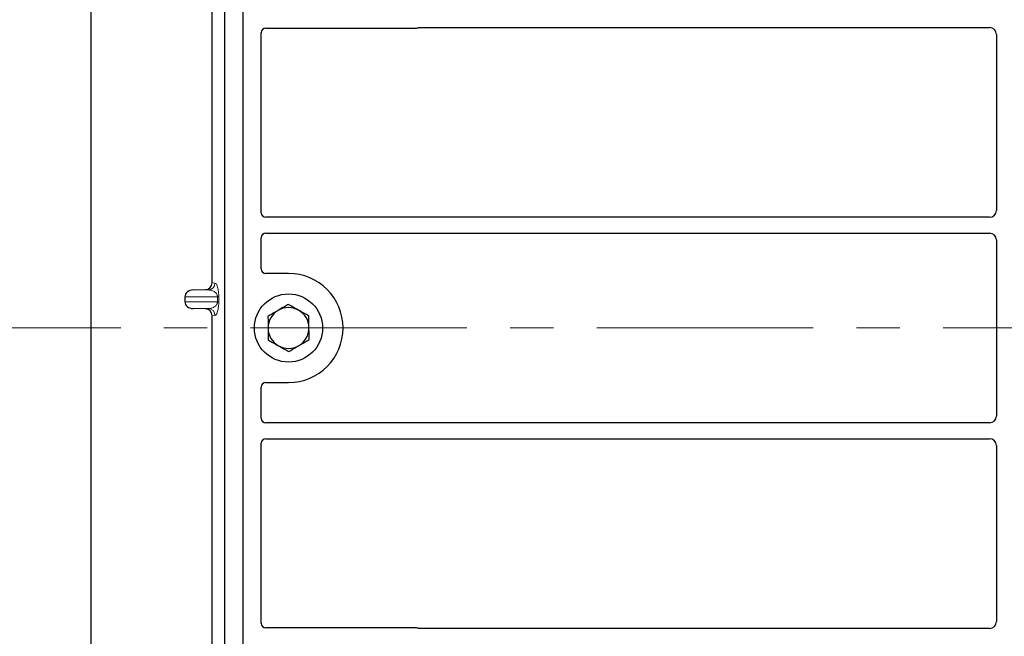
# Model space of a CAD drawing. Units: millimetres. Extents: x 0 to 420, y 0 to 297.
# Drawn here: x 72 to 101, y 192 to 210 of the extents above; entities that cross this region are included whole.
import ezdxf

# ---------------------------------------------------------------- set-up
doc = ezdxf.new("R2010")
doc.units = ezdxf.units.MM
doc.linetypes.add('CENTER', pattern=[10.16, 6.35, -1.27, 1.27, -1.27])

msp = doc.modelspace()

# ---------------------------------------------------------------- linework, layer by layer
at = {"color": 7, "linetype": 'Continuous', "lineweight": 25}
for p, q in [((74.23971, 255.51719), (74.23971, 149.54134)), ((78.17304, 183.83323), (78.17304, 218.49989)), ((78.70637, 183.83323), (78.70637, 218.49989)), ((77.79827, 202.49288), (77.79827, 214.1934)), ((79.23971, 204.54878), (79.23971, 209.83452)), ((79.37174, 209.96656), (83.77434, 209.96656)), ((83.86873, 209.98323), (100.60714, 209.98323)), ((100.80637, 209.78399), (100.80637, 204.6158)), ((100.60714, 204.41656), (79.37272, 204.41656)), ((79.37272, 203.94989), (100.60714, 203.94989)), ((79.23971, 202.8986), (79.23971, 203.81767)), ((100.80637, 203.75065), (100.80637, 198.58247)), ((80.03971, 202.76656), (79.37174, 202.76656)), ((77.23964, 202.28321), (77.6025, 202.2934)), ((76.99956, 202.08333), (76.99956, 201.93628)), ((77.6025, 201.72621), (77.23964, 201.7364)), ((77.79827, 189.82621), (77.79827, 201.52673)), ((79.23971, 198.51545), (79.23971, 199.43452)), ((79.37174, 199.56656), (80.03971, 199.56656)), ((100.60714, 198.38323), (79.37272, 198.38323)), ((79.37272, 197.91656), (100.60714, 197.91656)), ((79.23971, 192.4986), (79.23971, 197.78434)), ((100.80637, 197.71732), (100.80637, 192.54913)), ((83.77434, 192.36656), (79.37174, 192.36656)), ((100.60714, 192.34989), (83.86873, 192.34989))]:
    msp.add_line(p, q, dxfattribs=at)
at = {"color": 8, "linetype": 'Continuous', "lineweight": 18}
for p, q in [((77.23964, 202.28321), (77.68763, 202.28321)), ((77.68763, 202.28321), (77.6025, 202.2934)), ((77.79827, 202.49288), (77.88007, 202.48309)), ((76.99956, 202.08333), (77.95547, 202.08333)), ((77.95547, 201.93628), (76.99956, 201.93628)), ((77.95547, 202.08333), (77.99272, 202.08333)), ((77.95547, 201.93628), (77.95547, 202.08333)), ((77.95547, 201.93628), (77.99272, 201.93628)), ((77.99272, 202.08333), (77.99272, 201.93628)), ((77.23964, 201.7364), (77.68763, 201.7364)), ((77.6025, 201.72621), (77.68763, 201.7364)), ((77.88007, 201.53652), (77.79827, 201.52673))]:
    msp.add_line(p, q, dxfattribs=at)
at = {"color": 7, "linetype": 'CENTER', "lineweight": 18}
msp.add_line((166.55512, 201.16656), (62.05256, 201.16656), dxfattribs=at)
at = {"color": 7, "linetype": 'Continuous', "lineweight": 25}
msp.add_circle((80.03971, 201.16656), 1, dxfattribs=at)
for radius, start, end in [(1.6, 270, 90), (0.6, 120.488684, 180.488684), (0.6, 60.488684, 120.488684), (0.6, 0.488684, 60.488684), (0.6, 180.488684, 240.488684), (0.6, 300.488684, 0.488684), (0.6, 240.488684, 300.488684)]:
    msp.add_arc((80.03971, 201.16656), radius, start, end, dxfattribs=at)
at = {"color": 8, "linetype": 'Continuous', "lineweight": 18}
for centre, start, end in [((77.68043, 202.48272), 272.065167, 0.106664), ((77.68043, 201.53689), 359.893336, 87.934833)]:
    msp.add_arc(centre, 0.19964, start, end, dxfattribs=at)
at = {"color": 7, "linetype": 'Continuous', "lineweight": 25}
for centre, major_axis, ratio, start_param, end_param in [((79.37435, 209.83192), (0.09613, -0.09613), 0.98081485, 2.36587967, 3.91730564), ((83.77173, 210.1012), (-0.09613, 0.09613), 0.98081485, 2.36587967, 2.71464704), ((100.60561, 209.78246), (-0.1425, -0.1425), 0.99243251, 2.35999259, 3.92319272), ((79.37435, 204.5504), (-0.11473, -0.07142), 0.98657238, 5.73242246, 7.29108876), ((100.60561, 204.61732), (-0.1425, 0.1425), 0.99243251, 2.35999259, 3.92319272), ((79.37435, 203.81605), (-0.11473, 0.07142), 0.98657238, 5.27528186, 6.83394815), ((100.60561, 203.74913), (-0.1425, -0.1425), 0.99243251, 2.35999259, 3.92319272), ((79.37435, 202.9012), (0.09613, 0.09613), 0.98081485, 2.36587967, 3.91730564), ((77.24832, 202.08333), (0.24875, 0), 0.80400826, 1.60570291, 3.14159265), ((77.5963, 202.49335), (-0.20056, 0.024), 0.99013075, 1.71941536, 3.25953236), ((77.24832, 201.93628), (0.24875, 0), 0.80400826, 3.14159265, 4.6774824), ((77.5963, 201.52626), (-0.20056, -0.024), 0.99013075, 3.02365294, 4.56376995), ((79.37435, 199.43192), (0.09613, -0.09613), 0.98081485, 2.36587967, 3.91730564), ((79.37435, 198.51707), (-0.11473, -0.07142), 0.98657238, 5.73242246, 7.29108876), ((100.60561, 198.58399), (-0.1425, 0.1425), 0.99243251, 2.35999259, 3.92319272), ((79.37435, 197.78272), (-0.11473, 0.07142), 0.98657238, 5.27528186, 6.83394815), ((100.60561, 197.7158), (-0.1425, -0.1425), 0.99243251, 2.35999259, 3.92319272), ((79.37435, 192.5012), (0.09613, 0.09613), 0.98081485, 2.36587967, 3.91730564), ((100.60561, 192.55066), (-0.1425, 0.1425), 0.99243251, 2.35999259, 3.92319272), ((83.77173, 192.23192), (-0.09613, -0.09613), 0.98081485, 3.56853826, 3.91730564)]:
    msp.add_ellipse(centre, major_axis=major_axis, ratio=ratio, start_param=start_param, end_param=end_param, dxfattribs=at)
for points, knots in [([(83.82019, 209.97467), (83.82796, 209.97708), (83.83973, 209.98074), (83.85614, 209.98289), (83.86453, 209.98311), (83.86873, 209.98323)], [0, 0, 0, 0, 0.49196985, 0.74498915, 1, 1, 1, 1]), ([(83.82019, 209.97467), (83.82796, 209.97708), (83.83973, 209.98074), (83.85614, 209.98289), (83.86453, 209.98311), (83.86873, 209.98323)], [0, 0, 0, 0, 0.49196985, 0.74498915, 1, 1, 1, 1]), ([(79.73529, 201.6836), (79.71303, 201.67049), (79.61204, 201.61103), (79.51355, 201.55305), (79.43678, 201.50784)], [0, 0, 0, 0, 0.22036392, 1, 1, 1, 1]), ([(80.0338, 201.85935), (80.01472, 201.84812), (79.91755, 201.79091), (79.8165, 201.73141), (79.73529, 201.6836)], [0, 0, 0, 0, 0.1963527, 1, 1, 1, 1]), ([(80.33527, 201.68871), (80.32812, 201.69276), (80.27401, 201.72339), (80.17198, 201.78114), (80.08014, 201.83312), (80.0338, 201.85935)], [0, 0, 0, 0, 0.07009003, 0.53078443, 1, 1, 1, 1]), ([(80.63673, 201.51807), (80.58777, 201.54579), (80.48896, 201.60172), (80.3868, 201.65954), (80.33527, 201.68871)], [0, 0, 0, 0, 0.49545796, 1, 1, 1, 1]), ([(79.43678, 201.50784), (79.43726, 201.45158), (79.43822, 201.33804), (79.43922, 201.22066), (79.43973, 201.16144)], [0, 0, 0, 0, 0.49545796, 1, 1, 1, 1]), ([(80.63969, 201.17168), (80.63962, 201.17989), (80.63909, 201.24207), (80.63809, 201.3593), (80.63719, 201.46483), (80.63673, 201.51807)], [0, 0, 0, 0, 0.07009003, 0.53078443, 1, 1, 1, 1]), ([(79.43973, 201.16144), (79.4398, 201.15323), (79.44033, 201.09105), (79.44133, 200.97382), (79.44223, 200.86829), (79.44268, 200.81504)], [0, 0, 0, 0, 0.07009003, 0.53078443, 1, 1, 1, 1]), ([(80.64264, 200.82528), (80.64216, 200.88154), (80.64119, 200.99508), (80.64019, 201.11246), (80.63969, 201.17168)], [0, 0, 0, 0, 0.49545796, 1, 1, 1, 1]), ([(79.44268, 200.81504), (79.49164, 200.78733), (79.59046, 200.7314), (79.69261, 200.67358), (79.74415, 200.6444)], [0, 0, 0, 0, 0.49545796, 1, 1, 1, 1]), ([(80.34413, 200.64952), (80.42534, 200.69734), (80.5264, 200.75684), (80.62356, 200.81405), (80.64264, 200.82528)], [0, 0, 0, 0, 0.8036473, 1, 1, 1, 1]), ([(79.74415, 200.6444), (79.7513, 200.64036), (79.80541, 200.60973), (79.90744, 200.55198), (79.99928, 200.49999), (80.04562, 200.47376)], [0, 0, 0, 0, 0.07009003, 0.53078443, 1, 1, 1, 1]), ([(80.04562, 200.47376), (80.1224, 200.51897), (80.22088, 200.57695), (80.32187, 200.63642), (80.34413, 200.64952)], [0, 0, 0, 0, 0.77963608, 1, 1, 1, 1]), ([(83.86873, 192.34989), (83.8606, 192.35029), (83.84829, 192.35088), (83.83213, 192.35445), (83.82418, 192.35712), (83.82019, 192.35845)], [0, 0, 0, 0, 0.49205401, 0.74500301, 1, 1, 1, 1]), ([(83.86873, 192.34989), (83.8606, 192.35029), (83.84829, 192.35088), (83.83213, 192.35445), (83.82418, 192.35712), (83.82019, 192.35845)], [0, 0, 0, 0, 0.49205401, 0.74500301, 1, 1, 1, 1])]:
    msp.add_open_spline(points, degree=3, knots=knots, dxfattribs=at)
at = {"color": 8, "linetype": 'Continuous', "lineweight": 18}
for points, knots in [([(77.95547, 202.08333), (77.95522, 202.08954), (77.9547, 202.10265), (77.94898, 202.12972), (77.93492, 202.16206), (77.90977, 202.19544), (77.87638, 202.22494), (77.83433, 202.25008), (77.78741, 202.26844), (77.7373, 202.28013), (77.70409, 202.28219), (77.68763, 202.28321)], [0, 0, 0, 0, 0.02332053, 0.04924062, 0.11530744, 0.21018812, 0.33714952, 0.47881666, 0.65536117, 0.8292081, 1, 1, 1, 1]), ([(77.88007, 202.48309), (77.89409, 202.47653), (77.92146, 202.46371), (77.95344, 202.3917), (77.97409, 202.30513), (77.98471, 202.23519), (77.99147, 202.16035), (77.99232, 202.10766), (77.99272, 202.08333)], [0, 0, 0, 0, 0.31098594, 0.6071606, 0.73262492, 0.83805746, 0.92522937, 1, 1, 1, 1]), ([(77.68763, 201.7364), (77.70409, 201.73742), (77.7373, 201.73948), (77.78741, 201.75117), (77.83433, 201.76953), (77.87638, 201.79467), (77.90977, 201.82417), (77.93492, 201.85755), (77.94898, 201.88989), (77.9547, 201.91696), (77.95522, 201.93007), (77.95547, 201.93628)], [0, 0, 0, 0, 0.17079188, 0.34463879, 0.52118012, 0.6628504, 0.78980957, 0.88469245, 0.95075892, 0.97667912, 1, 1, 1, 1]), ([(77.99272, 201.93628), (77.99232, 201.91195), (77.99147, 201.85926), (77.98471, 201.78442), (77.97409, 201.71448), (77.95344, 201.62791), (77.92146, 201.5559), (77.89409, 201.54308), (77.88007, 201.53652)], [0, 0, 0, 0, 0.074770631, 0.161942541, 0.267375077, 0.392839399, 0.689014056, 1, 1, 1, 1])]:
    msp.add_open_spline(points, degree=3, knots=knots, dxfattribs=at)

doc.saveas('drawing.dxf')
